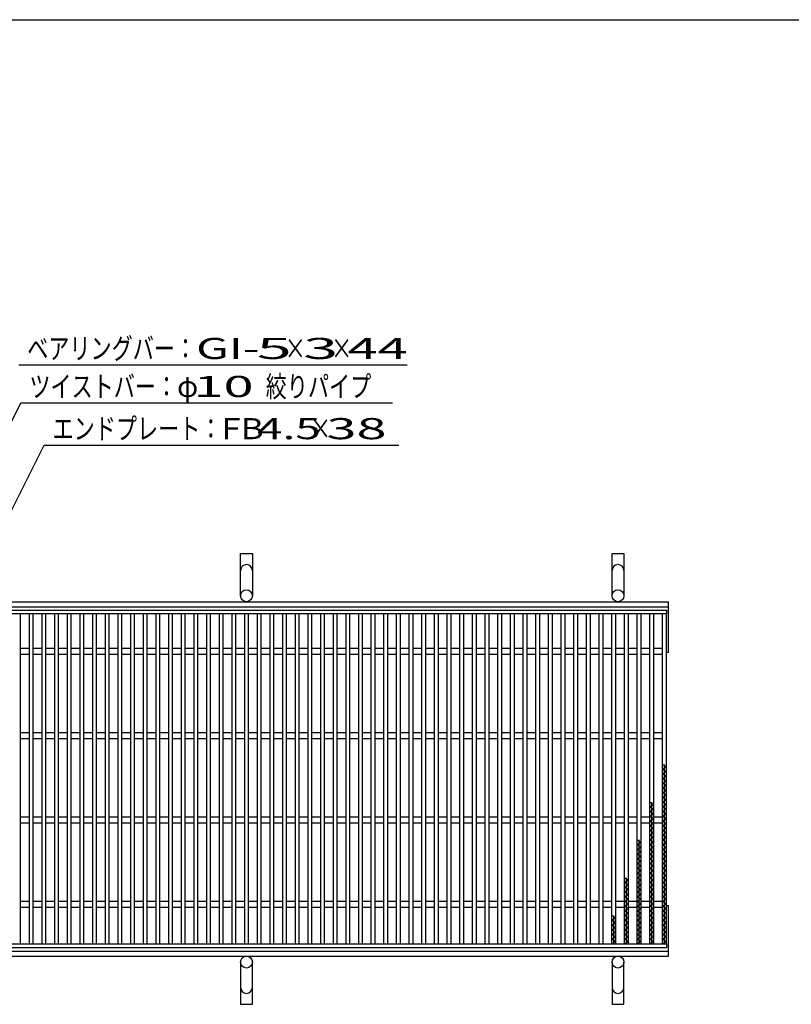
# Model space of a CAD drawing. Units: millimetres. Extents: x -182 to 173, y -128 to 105.
# Drawn here: x -119 to -28, y -11 to 105 of the extents above; entities that cross this region are included whole.
import ezdxf
from ezdxf.enums import TextEntityAlignment as Align

# ---------------------------------------------------------------- set-up
doc = ezdxf.new("R2010")
doc.units = ezdxf.units.MM
doc.header["$LTSCALE"] = 0.25
for name, color, linetype in [('16', 7, 'Continuous'), ('19', 7, 'Continuous'), ('22', 7, 'Continuous')]:
    doc.layers.add(name, color=color, linetype=linetype)
doc.styles.add('dcStyle0', font='txt.shx', dxfattribs={"width": 0.833333, "bigfont": 'bigfont'})

msp = doc.modelspace()

# ---------------------------------------------------------------- linework, layer by layer
at = {"color": 150, "linetype": 'Continuous', "lineweight": 25}
msp.add_line((-172.9, 105.35), (173.1, 105.35), dxfattribs=at)
at = {"layer": '16', "color": 3, "linetype": 'Continuous', "lineweight": 25}
for p, q in [((-141.9, 35.4), (-42.4, 35.4)), ((-42.4, 35.4), (-42.4, 34.95)), ((-42.4, 34.95), (-141.9, 34.95)), ((-118.9, 34.95), (-119.4, 34.95)), ((-118.9, -4.15), (-118.9, 34.95)), ((-117.9, 34.95), (-117.9, -4.15)), ((-117.4, 34.95), (-117.9, 34.95)), ((-117.4, -4.15), (-117.4, 34.95)), ((-116.4, 34.95), (-116.4, -4.15)), ((-115.9, 34.95), (-116.4, 34.95)), ((-115.9, -4.15), (-115.9, 34.95)), ((-114.9, 34.95), (-114.9, -4.15)), ((-114.4, 34.95), (-114.9, 34.95)), ((-114.4, -4.15), (-114.4, 34.95)), ((-113.4, 34.95), (-113.4, -4.15)), ((-112.9, 34.95), (-113.4, 34.95)), ((-112.9, -4.15), (-112.9, 34.95)), ((-111.9, 34.95), (-111.9, -4.15)), ((-111.4, 34.95), (-111.9, 34.95)), ((-111.4, -4.15), (-111.4, 34.95)), ((-110.4, 34.95), (-110.4, -4.15)), ((-109.9, 34.95), (-110.4, 34.95)), ((-109.9, -4.15), (-109.9, 34.95)), ((-108.9, 34.95), (-108.9, -4.15)), ((-108.4, 34.95), (-108.9, 34.95)), ((-108.4, -4.15), (-108.4, 34.95)), ((-107.4, 34.95), (-107.4, -4.15)), ((-106.9, 34.95), (-107.4, 34.95)), ((-106.9, -4.15), (-106.9, 34.95)), ((-105.9, 34.95), (-105.9, -4.15)), ((-105.4, 34.95), (-105.9, 34.95)), ((-105.4, -4.15), (-105.4, 34.95)), ((-104.4, 34.95), (-104.4, -4.15)), ((-103.9, 34.95), (-104.4, 34.95)), ((-103.9, -4.15), (-103.9, 34.95)), ((-102.9, 34.95), (-102.9, -4.15)), ((-102.4, 34.95), (-102.9, 34.95)), ((-102.4, -4.15), (-102.4, 34.95)), ((-101.4, 34.95), (-101.4, -4.15)), ((-100.9, 34.95), (-101.4, 34.95)), ((-100.9, -4.15), (-100.9, 34.95)), ((-99.9, 34.95), (-99.9, -4.15)), ((-99.4, 34.95), (-99.9, 34.95)), ((-99.4, -4.15), (-99.4, 34.95)), ((-98.4, 34.95), (-98.4, -4.15)), ((-97.9, 34.95), (-98.4, 34.95)), ((-97.9, -4.15), (-97.9, 34.95)), ((-96.9, 34.95), (-96.9, -4.15)), ((-96.4, 34.95), (-96.9, 34.95)), ((-96.4, -4.15), (-96.4, 34.95)), ((-95.4, 34.95), (-95.4, -4.15)), ((-94.9, 34.95), (-95.4, 34.95)), ((-94.9, -4.15), (-94.9, 34.95)), ((-93.9, 34.95), (-93.9, -4.15)), ((-93.4, 34.95), (-93.9, 34.95)), ((-93.4, -4.15), (-93.4, 34.95)), ((-92.4, 34.95), (-92.4, -4.15)), ((-91.9, 34.95), (-92.4, 34.95)), ((-91.9, -4.15), (-91.9, 34.95)), ((-90.9, 34.95), (-90.9, -4.15)), ((-90.4, 34.95), (-90.9, 34.95)), ((-90.4, -4.15), (-90.4, 34.95)), ((-89.4, 34.95), (-89.4, -4.15)), ((-88.9, 34.95), (-89.4, 34.95)), ((-88.9, -4.15), (-88.9, 34.95)), ((-87.9, 34.95), (-87.9, -4.15)), ((-87.4, 34.95), (-87.9, 34.95)), ((-87.4, -4.15), (-87.4, 34.95)), ((-86.4, 34.95), (-86.4, -4.15)), ((-85.9, 34.95), (-86.4, 34.95)), ((-85.9, -4.15), (-85.9, 34.95)), ((-84.9, 34.95), (-84.9, -4.15)), ((-84.4, 34.95), (-84.9, 34.95)), ((-84.4, -4.15), (-84.4, 34.95)), ((-83.4, 34.95), (-83.4, -4.15)), ((-82.9, 34.95), (-83.4, 34.95)), ((-82.9, -4.15), (-82.9, 34.95)), ((-81.9, 34.95), (-81.9, -4.15)), ((-81.4, 34.95), (-81.9, 34.95)), ((-81.4, -4.15), (-81.4, 34.95)), ((-80.4, 34.95), (-80.4, -4.15)), ((-79.9, 34.95), (-80.4, 34.95)), ((-79.9, -4.15), (-79.9, 34.95)), ((-78.9, 34.95), (-78.9, -4.15)), ((-78.4, 34.95), (-78.9, 34.95)), ((-78.4, -4.15), (-78.4, 34.95)), ((-77.4, 34.95), (-77.4, -4.15)), ((-76.9, 34.95), (-77.4, 34.95)), ((-76.9, -4.15), (-76.9, 34.95)), ((-75.9, 34.95), (-75.9, -4.15)), ((-75.4, 34.95), (-75.9, 34.95)), ((-75.4, -4.15), (-75.4, 34.95)), ((-74.4, 34.95), (-74.4, -4.15)), ((-73.9, 34.95), (-74.4, 34.95)), ((-73.9, -4.15), (-73.9, 34.95)), ((-72.9, 34.95), (-72.9, -4.15)), ((-72.4, 34.95), (-72.9, 34.95)), ((-72.4, -4.15), (-72.4, 34.95)), ((-71.4, 34.95), (-71.4, -4.15)), ((-70.9, 34.95), (-71.4, 34.95)), ((-70.9, -4.15), (-70.9, 34.95)), ((-69.9, 34.95), (-69.9, -4.15)), ((-69.4, 34.95), (-69.9, 34.95)), ((-69.4, -4.15), (-69.4, 34.95)), ((-68.4, 34.95), (-68.4, -4.15)), ((-67.9, 34.95), (-68.4, 34.95)), ((-67.9, -4.15), (-67.9, 34.95)), ((-66.9, 34.95), (-66.9, -4.15)), ((-66.4, 34.95), (-66.9, 34.95)), ((-66.4, -4.15), (-66.4, 34.95)), ((-65.4, 34.95), (-65.4, -4.15)), ((-64.9, 34.95), (-65.4, 34.95)), ((-64.9, -4.15), (-64.9, 34.95)), ((-63.9, 34.95), (-63.9, -4.15)), ((-63.4, 34.95), (-63.9, 34.95)), ((-63.4, -4.15), (-63.4, 34.95)), ((-62.4, 34.95), (-62.4, -4.15)), ((-61.9, 34.95), (-62.4, 34.95)), ((-61.9, -4.15), (-61.9, 34.95)), ((-60.9, 34.95), (-60.9, -4.15)), ((-60.4, 34.95), (-60.9, 34.95)), ((-60.4, -4.15), (-60.4, 34.95)), ((-59.4, 34.95), (-59.4, -4.15)), ((-58.9, 34.95), (-59.4, 34.95)), ((-58.9, -4.15), (-58.9, 34.95)), ((-57.9, 34.95), (-57.9, -4.15)), ((-57.4, 34.95), (-57.9, 34.95)), ((-57.4, -4.15), (-57.4, 34.95)), ((-56.4, 34.95), (-56.4, -4.15)), ((-55.9, 34.95), (-56.4, 34.95)), ((-55.9, -4.15), (-55.9, 34.95)), ((-54.9, 34.95), (-54.9, -4.15)), ((-54.4, 34.95), (-54.9, 34.95)), ((-54.4, -4.15), (-54.4, 34.95)), ((-53.4, 34.95), (-53.4, -4.15)), ((-52.9, 34.95), (-53.4, 34.95)), ((-52.9, -4.15), (-52.9, 34.95)), ((-51.9, 34.95), (-51.9, -4.15)), ((-51.4, 34.95), (-51.9, 34.95)), ((-51.4, -4.15), (-51.4, 34.95)), ((-50.4, 34.95), (-50.4, -4.15)), ((-49.9, 34.95), (-50.4, 34.95)), ((-49.9, -4.15), (-49.9, 34.95)), ((-48.9, 34.95), (-48.9, -4.15)), ((-48.4, 34.95), (-48.9, 34.95)), ((-48.4, -4.15), (-48.4, 34.95)), ((-47.4, 34.95), (-47.4, -4.15)), ((-46.9, 34.95), (-47.4, 34.95)), ((-46.9, -4.15), (-46.9, 34.95)), ((-45.9, 34.95), (-45.9, -4.15)), ((-45.4, 34.95), (-45.9, 34.95)), ((-45.4, -4.15), (-45.4, 34.95)), ((-44.4, 34.95), (-44.4, -4.15)), ((-43.9, 34.95), (-44.4, 34.95)), ((-43.9, -4.15), (-43.9, 34.95)), ((-42.9, 34.95), (-42.9, -4.15)), ((-42.4, 34.95), (-42.9, 34.95)), ((-42.4, -4.15), (-42.4, 34.95)), ((-118.9, 30.9), (-117.9, 30.9)), ((-117.4, 30.9), (-116.4, 30.9)), ((-115.9, 30.9), (-114.9, 30.9)), ((-114.4, 30.9), (-113.4, 30.9)), ((-112.9, 30.9), (-111.9, 30.9)), ((-111.4, 30.9), (-110.4, 30.9)), ((-109.9, 30.9), (-108.9, 30.9)), ((-108.4, 30.9), (-107.4, 30.9)), ((-106.9, 30.9), (-105.9, 30.9)), ((-105.4, 30.9), (-104.4, 30.9)), ((-103.9, 30.9), (-102.9, 30.9)), ((-102.4, 30.9), (-101.4, 30.9)), ((-100.9, 30.9), (-99.9, 30.9)), ((-99.4, 30.9), (-98.4, 30.9)), ((-97.9, 30.9), (-96.9, 30.9)), ((-96.4, 30.9), (-95.4, 30.9)), ((-94.9, 30.9), (-93.9, 30.9)), ((-93.4, 30.9), (-92.4, 30.9)), ((-91.9, 30.9), (-90.9, 30.9)), ((-90.4, 30.9), (-89.4, 30.9)), ((-88.9, 30.9), (-87.9, 30.9)), ((-87.4, 30.9), (-86.4, 30.9)), ((-85.9, 30.9), (-84.9, 30.9)), ((-84.4, 30.9), (-83.4, 30.9)), ((-82.9, 30.9), (-81.9, 30.9)), ((-81.4, 30.9), (-80.4, 30.9)), ((-79.9, 30.9), (-78.9, 30.9)), ((-78.4, 30.9), (-77.4, 30.9)), ((-76.9, 30.9), (-75.9, 30.9)), ((-75.4, 30.9), (-74.4, 30.9)), ((-73.9, 30.9), (-72.9, 30.9)), ((-72.4, 30.9), (-71.4, 30.9)), ((-70.9, 30.9), (-69.9, 30.9)), ((-69.4, 30.9), (-68.4, 30.9)), ((-67.9, 30.9), (-66.9, 30.9)), ((-66.4, 30.9), (-65.4, 30.9)), ((-64.9, 30.9), (-63.9, 30.9)), ((-63.4, 30.9), (-62.4, 30.9)), ((-61.9, 30.9), (-60.9, 30.9)), ((-60.4, 30.9), (-59.4, 30.9)), ((-58.9, 30.9), (-57.9, 30.9)), ((-57.4, 30.9), (-56.4, 30.9)), ((-55.9, 30.9), (-54.9, 30.9)), ((-54.4, 30.9), (-53.4, 30.9)), ((-52.9, 30.9), (-51.9, 30.9)), ((-51.4, 30.9), (-50.4, 30.9)), ((-49.9, 30.9), (-48.9, 30.9)), ((-48.4, 30.9), (-47.4, 30.9)), ((-46.9, 30.9), (-45.9, 30.9)), ((-45.4, 30.9), (-44.4, 30.9)), ((-43.9, 30.9), (-42.9, 30.9)), ((-118.9, 30.2), (-117.9, 30.2)), ((-117.4, 30.2), (-116.4, 30.2)), ((-115.9, 30.2), (-114.9, 30.2)), ((-114.4, 30.2), (-113.4, 30.2)), ((-112.9, 30.2), (-111.9, 30.2)), ((-111.4, 30.2), (-110.4, 30.2)), ((-109.9, 30.2), (-108.9, 30.2)), ((-108.4, 30.2), (-107.4, 30.2)), ((-106.9, 30.2), (-105.9, 30.2)), ((-105.4, 30.2), (-104.4, 30.2)), ((-103.9, 30.2), (-102.9, 30.2)), ((-102.4, 30.2), (-101.4, 30.2)), ((-100.9, 30.2), (-99.9, 30.2)), ((-99.4, 30.2), (-98.4, 30.2)), ((-97.9, 30.2), (-96.9, 30.2)), ((-96.4, 30.2), (-95.4, 30.2)), ((-94.9, 30.2), (-93.9, 30.2)), ((-93.4, 30.2), (-92.4, 30.2)), ((-91.9, 30.2), (-90.9, 30.2)), ((-90.4, 30.2), (-89.4, 30.2)), ((-88.9, 30.2), (-87.9, 30.2)), ((-87.4, 30.2), (-86.4, 30.2)), ((-85.9, 30.2), (-84.9, 30.2)), ((-84.4, 30.2), (-83.4, 30.2)), ((-82.9, 30.2), (-81.9, 30.2)), ((-81.4, 30.2), (-80.4, 30.2)), ((-79.9, 30.2), (-78.9, 30.2)), ((-78.4, 30.2), (-77.4, 30.2)), ((-76.9, 30.2), (-75.9, 30.2)), ((-75.4, 30.2), (-74.4, 30.2)), ((-73.9, 30.2), (-72.9, 30.2)), ((-72.4, 30.2), (-71.4, 30.2)), ((-70.9, 30.2), (-69.9, 30.2)), ((-69.4, 30.2), (-68.4, 30.2)), ((-67.9, 30.2), (-66.9, 30.2)), ((-66.4, 30.2), (-65.4, 30.2)), ((-64.9, 30.2), (-63.9, 30.2)), ((-63.4, 30.2), (-62.4, 30.2)), ((-61.9, 30.2), (-60.9, 30.2)), ((-60.4, 30.2), (-59.4, 30.2)), ((-58.9, 30.2), (-57.9, 30.2)), ((-57.4, 30.2), (-56.4, 30.2)), ((-55.9, 30.2), (-54.9, 30.2)), ((-54.4, 30.2), (-53.4, 30.2)), ((-52.9, 30.2), (-51.9, 30.2)), ((-51.4, 30.2), (-50.4, 30.2)), ((-49.9, 30.2), (-48.9, 30.2)), ((-48.4, 30.2), (-47.4, 30.2)), ((-46.9, 30.2), (-45.9, 30.2)), ((-45.4, 30.2), (-44.4, 30.2)), ((-43.9, 30.2), (-42.9, 30.2)), ((-118.9, 20.9), (-117.9, 20.9)), ((-118.9, 20.2), (-117.9, 20.2)), ((-117.4, 20.9), (-116.4, 20.9)), ((-117.4, 20.2), (-116.4, 20.2)), ((-115.9, 20.9), (-114.9, 20.9)), ((-115.9, 20.2), (-114.9, 20.2)), ((-114.4, 20.9), (-113.4, 20.9)), ((-114.4, 20.2), (-113.4, 20.2)), ((-112.9, 20.9), (-111.9, 20.9)), ((-112.9, 20.2), (-111.9, 20.2)), ((-111.4, 20.9), (-110.4, 20.9)), ((-111.4, 20.2), (-110.4, 20.2)), ((-109.9, 20.9), (-108.9, 20.9)), ((-109.9, 20.2), (-108.9, 20.2)), ((-108.4, 20.9), (-107.4, 20.9)), ((-108.4, 20.2), (-107.4, 20.2)), ((-106.9, 20.9), (-105.9, 20.9)), ((-106.9, 20.2), (-105.9, 20.2)), ((-105.4, 20.9), (-104.4, 20.9)), ((-105.4, 20.2), (-104.4, 20.2)), ((-103.9, 20.9), (-102.9, 20.9)), ((-103.9, 20.2), (-102.9, 20.2)), ((-102.4, 20.9), (-101.4, 20.9)), ((-102.4, 20.2), (-101.4, 20.2)), ((-100.9, 20.9), (-99.9, 20.9)), ((-100.9, 20.2), (-99.9, 20.2)), ((-99.4, 20.9), (-98.4, 20.9)), ((-99.4, 20.2), (-98.4, 20.2)), ((-97.9, 20.9), (-96.9, 20.9)), ((-97.9, 20.2), (-96.9, 20.2)), ((-96.4, 20.9), (-95.4, 20.9)), ((-96.4, 20.2), (-95.4, 20.2)), ((-94.9, 20.9), (-93.9, 20.9)), ((-94.9, 20.2), (-93.9, 20.2)), ((-93.4, 20.9), (-92.4, 20.9)), ((-93.4, 20.2), (-92.4, 20.2)), ((-91.9, 20.9), (-90.9, 20.9)), ((-91.9, 20.2), (-90.9, 20.2)), ((-90.4, 20.9), (-89.4, 20.9)), ((-90.4, 20.2), (-89.4, 20.2)), ((-88.9, 20.9), (-87.9, 20.9)), ((-88.9, 20.2), (-87.9, 20.2)), ((-87.4, 20.9), (-86.4, 20.9)), ((-87.4, 20.2), (-86.4, 20.2)), ((-85.9, 20.9), (-84.9, 20.9)), ((-85.9, 20.2), (-84.9, 20.2)), ((-84.4, 20.9), (-83.4, 20.9)), ((-84.4, 20.2), (-83.4, 20.2)), ((-82.9, 20.9), (-81.9, 20.9)), ((-82.9, 20.2), (-81.9, 20.2)), ((-81.4, 20.9), (-80.4, 20.9)), ((-81.4, 20.2), (-80.4, 20.2)), ((-79.9, 20.9), (-78.9, 20.9)), ((-79.9, 20.2), (-78.9, 20.2)), ((-78.4, 20.9), (-77.4, 20.9)), ((-78.4, 20.2), (-77.4, 20.2)), ((-76.9, 20.9), (-75.9, 20.9)), ((-76.9, 20.2), (-75.9, 20.2)), ((-75.4, 20.9), (-74.4, 20.9)), ((-75.4, 20.2), (-74.4, 20.2)), ((-73.9, 20.9), (-72.9, 20.9)), ((-73.9, 20.2), (-72.9, 20.2)), ((-72.4, 20.9), (-71.4, 20.9)), ((-72.4, 20.2), (-71.4, 20.2)), ((-70.9, 20.9), (-69.9, 20.9)), ((-70.9, 20.2), (-69.9, 20.2)), ((-69.4, 20.9), (-68.4, 20.9)), ((-69.4, 20.2), (-68.4, 20.2)), ((-67.9, 20.9), (-66.9, 20.9)), ((-67.9, 20.2), (-66.9, 20.2)), ((-66.4, 20.9), (-65.4, 20.9)), ((-66.4, 20.2), (-65.4, 20.2)), ((-64.9, 20.9), (-63.9, 20.9)), ((-64.9, 20.2), (-63.9, 20.2)), ((-63.4, 20.9), (-62.4, 20.9)), ((-63.4, 20.2), (-62.4, 20.2)), ((-61.9, 20.9), (-60.9, 20.9)), ((-61.9, 20.2), (-60.9, 20.2)), ((-60.4, 20.9), (-59.4, 20.9)), ((-60.4, 20.2), (-59.4, 20.2)), ((-58.9, 20.9), (-57.9, 20.9)), ((-58.9, 20.2), (-57.9, 20.2)), ((-57.4, 20.9), (-56.4, 20.9)), ((-57.4, 20.2), (-56.4, 20.2)), ((-55.9, 20.9), (-54.9, 20.9)), ((-55.9, 20.2), (-54.9, 20.2)), ((-54.4, 20.9), (-53.4, 20.9)), ((-54.4, 20.2), (-53.4, 20.2)), ((-52.9, 20.9), (-51.9, 20.9)), ((-52.9, 20.2), (-51.9, 20.2)), ((-51.4, 20.9), (-50.4, 20.9)), ((-51.4, 20.2), (-50.4, 20.2)), ((-49.9, 20.9), (-48.9, 20.9)), ((-49.9, 20.2), (-48.9, 20.2)), ((-48.4, 20.9), (-47.4, 20.9)), ((-48.4, 20.2), (-47.4, 20.2)), ((-46.9, 20.9), (-45.9, 20.9)), ((-46.9, 20.2), (-45.9, 20.2)), ((-45.4, 20.9), (-44.4, 20.9)), ((-45.4, 20.2), (-44.4, 20.2)), ((-43.9, 20.9), (-42.9, 20.9)), ((-43.9, 20.2), (-42.9, 20.2)), ((-42.4, 16.85), (-42.9, 17.13)), ((-42.9, 16.57), (-42.4, 16.85)), ((-42.4, 16.29), (-42.9, 16.57)), ((-42.65, -4.15), (-42.65, 17.13)), ((-42.9, 16.01), (-42.4, 16.29)), ((-42.4, 15.73), (-42.9, 16.01)), ((-42.9, 15.45), (-42.4, 15.73)), ((-42.4, 15.17), (-42.9, 15.45)), ((-42.9, 14.89), (-42.4, 15.17)), ((-42.4, 14.61), (-42.9, 14.89)), ((-42.9, 14.33), (-42.4, 14.61)), ((-42.4, 14.05), (-42.9, 14.33)), ((-42.9, 13.77), (-42.4, 14.05)), ((-42.4, 13.49), (-42.9, 13.77)), ((-42.9, 13.21), (-42.4, 13.49)), ((-42.4, 12.93), (-42.9, 13.21)), ((-42.9, 12.65), (-42.4, 12.93)), ((-43.9, 12.37), (-44.4, 12.65)), ((-44.4, 12.09), (-43.9, 12.37)), ((-43.9, 11.81), (-44.4, 12.09)), ((-44.4, 11.53), (-43.9, 11.81)), ((-44.15, -4.15), (-44.15, 12.65)), ((-42.4, 12.37), (-42.9, 12.65)), ((-42.9, 12.09), (-42.4, 12.37)), ((-42.4, 11.81), (-42.9, 12.09)), ((-42.9, 11.53), (-42.4, 11.81)), ((-118.9, 10.9), (-117.9, 10.9)), ((-117.4, 10.9), (-116.4, 10.9)), ((-115.9, 10.9), (-114.9, 10.9)), ((-114.4, 10.9), (-113.4, 10.9)), ((-112.9, 10.9), (-111.9, 10.9)), ((-111.4, 10.9), (-110.4, 10.9)), ((-109.9, 10.9), (-108.9, 10.9)), ((-108.4, 10.9), (-107.4, 10.9)), ((-106.9, 10.9), (-105.9, 10.9)), ((-105.4, 10.9), (-104.4, 10.9)), ((-103.9, 10.9), (-102.9, 10.9)), ((-102.4, 10.9), (-101.4, 10.9)), ((-100.9, 10.9), (-99.9, 10.9)), ((-99.4, 10.9), (-98.4, 10.9)), ((-97.9, 10.9), (-96.9, 10.9)), ((-96.4, 10.9), (-95.4, 10.9)), ((-94.9, 10.9), (-93.9, 10.9)), ((-93.4, 10.9), (-92.4, 10.9)), ((-91.9, 10.9), (-90.9, 10.9)), ((-90.4, 10.9), (-89.4, 10.9)), ((-88.9, 10.9), (-87.9, 10.9)), ((-87.4, 10.9), (-86.4, 10.9)), ((-85.9, 10.9), (-84.9, 10.9)), ((-84.4, 10.9), (-83.4, 10.9)), ((-82.9, 10.9), (-81.9, 10.9)), ((-81.4, 10.9), (-80.4, 10.9)), ((-79.9, 10.9), (-78.9, 10.9)), ((-78.4, 10.9), (-77.4, 10.9)), ((-76.9, 10.9), (-75.9, 10.9)), ((-75.4, 10.9), (-74.4, 10.9)), ((-73.9, 10.9), (-72.9, 10.9)), ((-72.4, 10.9), (-71.4, 10.9)), ((-70.9, 10.9), (-69.9, 10.9)), ((-69.4, 10.9), (-68.4, 10.9)), ((-67.9, 10.9), (-66.9, 10.9)), ((-66.4, 10.9), (-65.4, 10.9)), ((-64.9, 10.9), (-63.9, 10.9)), ((-63.4, 10.9), (-62.4, 10.9)), ((-61.9, 10.9), (-60.9, 10.9)), ((-60.4, 10.9), (-59.4, 10.9)), ((-58.9, 10.9), (-57.9, 10.9)), ((-57.4, 10.9), (-56.4, 10.9)), ((-55.9, 10.9), (-54.9, 10.9)), ((-54.4, 10.9), (-53.4, 10.9)), ((-52.9, 10.9), (-51.9, 10.9)), ((-51.4, 10.9), (-50.4, 10.9)), ((-49.9, 10.9), (-48.9, 10.9)), ((-48.4, 10.9), (-47.4, 10.9)), ((-46.9, 10.9), (-45.9, 10.9)), ((-45.4, 10.9), (-44.4, 10.9)), ((-43.9, 11.25), (-44.4, 11.53)), ((-44.4, 10.97), (-43.9, 11.25)), ((-43.9, 10.69), (-44.4, 10.97)), ((-44.4, 10.41), (-43.9, 10.69)), ((-43.9, 10.9), (-42.9, 10.9)), ((-42.4, 11.25), (-42.9, 11.53)), ((-42.9, 10.97), (-42.4, 11.25)), ((-42.4, 10.69), (-42.9, 10.97)), ((-42.9, 10.41), (-42.4, 10.69)), ((-118.9, 10.2), (-117.9, 10.2)), ((-117.4, 10.2), (-116.4, 10.2)), ((-115.9, 10.2), (-114.9, 10.2)), ((-114.4, 10.2), (-113.4, 10.2)), ((-112.9, 10.2), (-111.9, 10.2)), ((-111.4, 10.2), (-110.4, 10.2)), ((-109.9, 10.2), (-108.9, 10.2)), ((-108.4, 10.2), (-107.4, 10.2)), ((-106.9, 10.2), (-105.9, 10.2)), ((-105.4, 10.2), (-104.4, 10.2)), ((-103.9, 10.2), (-102.9, 10.2)), ((-102.4, 10.2), (-101.4, 10.2)), ((-100.9, 10.2), (-99.9, 10.2)), ((-99.4, 10.2), (-98.4, 10.2)), ((-97.9, 10.2), (-96.9, 10.2)), ((-96.4, 10.2), (-95.4, 10.2)), ((-94.9, 10.2), (-93.9, 10.2)), ((-93.4, 10.2), (-92.4, 10.2)), ((-91.9, 10.2), (-90.9, 10.2)), ((-90.4, 10.2), (-89.4, 10.2)), ((-88.9, 10.2), (-87.9, 10.2)), ((-87.4, 10.2), (-86.4, 10.2)), ((-85.9, 10.2), (-84.9, 10.2)), ((-84.4, 10.2), (-83.4, 10.2)), ((-82.9, 10.2), (-81.9, 10.2)), ((-81.4, 10.2), (-80.4, 10.2)), ((-79.9, 10.2), (-78.9, 10.2)), ((-78.4, 10.2), (-77.4, 10.2)), ((-76.9, 10.2), (-75.9, 10.2)), ((-75.4, 10.2), (-74.4, 10.2)), ((-73.9, 10.2), (-72.9, 10.2)), ((-72.4, 10.2), (-71.4, 10.2)), ((-70.9, 10.2), (-69.9, 10.2)), ((-69.4, 10.2), (-68.4, 10.2)), ((-67.9, 10.2), (-66.9, 10.2)), ((-66.4, 10.2), (-65.4, 10.2)), ((-64.9, 10.2), (-63.9, 10.2)), ((-63.4, 10.2), (-62.4, 10.2)), ((-61.9, 10.2), (-60.9, 10.2)), ((-60.4, 10.2), (-59.4, 10.2)), ((-58.9, 10.2), (-57.9, 10.2)), ((-57.4, 10.2), (-56.4, 10.2)), ((-55.9, 10.2), (-54.9, 10.2)), ((-54.4, 10.2), (-53.4, 10.2)), ((-52.9, 10.2), (-51.9, 10.2)), ((-51.4, 10.2), (-50.4, 10.2)), ((-49.9, 10.2), (-48.9, 10.2)), ((-48.4, 10.2), (-47.4, 10.2)), ((-46.9, 10.2), (-45.9, 10.2)), ((-45.4, 10.2), (-44.4, 10.2)), ((-43.9, 10.13), (-44.4, 10.41)), ((-44.4, 9.85), (-43.9, 10.13)), ((-43.9, 9.57), (-44.4, 9.85)), ((-44.4, 9.29), (-43.9, 9.57)), ((-43.9, 10.2), (-42.9, 10.2)), ((-42.4, 10.13), (-42.9, 10.41)), ((-42.9, 9.85), (-42.4, 10.13)), ((-42.4, 9.57), (-42.9, 9.85)), ((-42.9, 9.29), (-42.4, 9.57)), ((-45.4, 7.89), (-45.9, 8.17)), ((-45.65, -4.15), (-45.65, 8.17)), ((-43.9, 9.01), (-44.4, 9.29)), ((-44.4, 8.73), (-43.9, 9.01)), ((-43.9, 8.45), (-44.4, 8.73)), ((-44.4, 8.17), (-43.9, 8.45)), ((-43.9, 7.89), (-44.4, 8.17)), ((-42.4, 9.01), (-42.9, 9.29)), ((-42.9, 8.73), (-42.4, 9.01)), ((-42.4, 8.45), (-42.9, 8.73)), ((-42.9, 8.17), (-42.4, 8.45)), ((-42.4, 7.89), (-42.9, 8.17)), ((-45.9, 7.61), (-45.4, 7.89)), ((-45.4, 7.33), (-45.9, 7.61)), ((-45.9, 7.05), (-45.4, 7.33)), ((-45.4, 6.77), (-45.9, 7.05)), ((-44.4, 7.61), (-43.9, 7.89)), ((-43.9, 7.33), (-44.4, 7.61)), ((-44.4, 7.05), (-43.9, 7.33)), ((-43.9, 6.77), (-44.4, 7.05)), ((-42.9, 7.61), (-42.4, 7.89)), ((-42.4, 7.33), (-42.9, 7.61)), ((-42.9, 7.05), (-42.4, 7.33)), ((-42.4, 6.77), (-42.9, 7.05)), ((-45.9, 6.49), (-45.4, 6.77)), ((-45.4, 6.21), (-45.9, 6.49)), ((-45.9, 5.93), (-45.4, 6.21)), ((-45.4, 5.65), (-45.9, 5.93)), ((-44.4, 6.49), (-43.9, 6.77)), ((-43.9, 6.21), (-44.4, 6.49)), ((-44.4, 5.93), (-43.9, 6.21)), ((-43.9, 5.65), (-44.4, 5.93)), ((-42.9, 6.49), (-42.4, 6.77)), ((-42.4, 6.21), (-42.9, 6.49)), ((-42.9, 5.93), (-42.4, 6.21)), ((-42.4, 5.65), (-42.9, 5.93)), ((-45.9, 5.37), (-45.4, 5.65)), ((-45.4, 5.09), (-45.9, 5.37)), ((-45.9, 4.81), (-45.4, 5.09)), ((-45.4, 4.53), (-45.9, 4.81)), ((-44.4, 5.37), (-43.9, 5.65)), ((-43.9, 5.09), (-44.4, 5.37)), ((-44.4, 4.81), (-43.9, 5.09)), ((-43.9, 4.53), (-44.4, 4.81)), ((-42.9, 5.37), (-42.4, 5.65)), ((-42.4, 5.09), (-42.9, 5.37)), ((-42.9, 4.81), (-42.4, 5.09)), ((-42.4, 4.53), (-42.9, 4.81)), ((-46.9, 3.41), (-47.4, 3.69)), ((-47.15, -4.15), (-47.15, 3.69)), ((-45.9, 4.25), (-45.4, 4.53)), ((-45.4, 3.97), (-45.9, 4.25)), ((-45.9, 3.69), (-45.4, 3.97)), ((-45.4, 3.41), (-45.9, 3.69)), ((-44.4, 4.25), (-43.9, 4.53)), ((-43.9, 3.97), (-44.4, 4.25)), ((-44.4, 3.69), (-43.9, 3.97)), ((-43.9, 3.41), (-44.4, 3.69)), ((-42.9, 4.25), (-42.4, 4.53)), ((-42.4, 3.97), (-42.9, 4.25)), ((-42.9, 3.69), (-42.4, 3.97)), ((-42.4, 3.41), (-42.9, 3.69)), ((-47.4, 3.13), (-46.9, 3.41)), ((-46.9, 2.85), (-47.4, 3.13)), ((-47.4, 2.57), (-46.9, 2.85)), ((-46.9, 2.29), (-47.4, 2.57)), ((-45.9, 3.13), (-45.4, 3.41)), ((-45.4, 2.85), (-45.9, 3.13)), ((-45.9, 2.57), (-45.4, 2.85)), ((-45.4, 2.29), (-45.9, 2.57)), ((-44.4, 3.13), (-43.9, 3.41)), ((-43.9, 2.85), (-44.4, 3.13)), ((-44.4, 2.57), (-43.9, 2.85)), ((-43.9, 2.29), (-44.4, 2.57)), ((-42.9, 3.13), (-42.4, 3.41)), ((-42.4, 2.85), (-42.9, 3.13)), ((-42.9, 2.57), (-42.4, 2.85)), ((-42.4, 2.29), (-42.9, 2.57)), ((-47.4, 2.01), (-46.9, 2.29)), ((-46.9, 1.73), (-47.4, 2.01)), ((-47.4, 1.45), (-46.9, 1.73)), ((-46.9, 1.17), (-47.4, 1.45)), ((-47.4, 0.89), (-46.9, 1.17)), ((-45.9, 2.01), (-45.4, 2.29)), ((-45.4, 1.73), (-45.9, 2.01)), ((-45.9, 1.45), (-45.4, 1.73)), ((-45.4, 1.17), (-45.9, 1.45)), ((-45.9, 0.89), (-45.4, 1.17)), ((-44.4, 2.01), (-43.9, 2.29)), ((-43.9, 1.73), (-44.4, 2.01)), ((-44.4, 1.45), (-43.9, 1.73)), ((-43.9, 1.17), (-44.4, 1.45)), ((-44.4, 0.89), (-43.9, 1.17)), ((-42.9, 2.01), (-42.4, 2.29)), ((-42.4, 1.73), (-42.9, 2.01)), ((-42.9, 1.45), (-42.4, 1.73)), ((-42.4, 1.17), (-42.9, 1.45)), ((-42.9, 0.89), (-42.4, 1.17)), ((-118.9, 0.9), (-117.9, 0.9)), ((-118.9, 0.2), (-117.9, 0.2)), ((-117.4, 0.9), (-116.4, 0.9)), ((-117.4, 0.2), (-116.4, 0.2)), ((-115.9, 0.9), (-114.9, 0.9)), ((-115.9, 0.2), (-114.9, 0.2)), ((-114.4, 0.9), (-113.4, 0.9)), ((-114.4, 0.2), (-113.4, 0.2)), ((-112.9, 0.9), (-111.9, 0.9)), ((-112.9, 0.2), (-111.9, 0.2)), ((-111.4, 0.9), (-110.4, 0.9)), ((-111.4, 0.2), (-110.4, 0.2)), ((-109.9, 0.9), (-108.9, 0.9)), ((-109.9, 0.2), (-108.9, 0.2)), ((-108.4, 0.9), (-107.4, 0.9)), ((-108.4, 0.2), (-107.4, 0.2)), ((-106.9, 0.9), (-105.9, 0.9)), ((-106.9, 0.2), (-105.9, 0.2)), ((-105.4, 0.9), (-104.4, 0.9)), ((-105.4, 0.2), (-104.4, 0.2)), ((-103.9, 0.9), (-102.9, 0.9)), ((-103.9, 0.2), (-102.9, 0.2)), ((-102.4, 0.9), (-101.4, 0.9)), ((-102.4, 0.2), (-101.4, 0.2)), ((-100.9, 0.9), (-99.9, 0.9)), ((-100.9, 0.2), (-99.9, 0.2)), ((-99.4, 0.9), (-98.4, 0.9)), ((-99.4, 0.2), (-98.4, 0.2)), ((-97.9, 0.9), (-96.9, 0.9)), ((-97.9, 0.2), (-96.9, 0.2)), ((-96.4, 0.9), (-95.4, 0.9)), ((-96.4, 0.2), (-95.4, 0.2)), ((-94.9, 0.9), (-93.9, 0.9)), ((-94.9, 0.2), (-93.9, 0.2)), ((-93.4, 0.9), (-92.4, 0.9)), ((-93.4, 0.2), (-92.4, 0.2)), ((-91.9, 0.9), (-90.9, 0.9)), ((-91.9, 0.2), (-90.9, 0.2)), ((-90.4, 0.9), (-89.4, 0.9)), ((-90.4, 0.2), (-89.4, 0.2)), ((-88.9, 0.9), (-87.9, 0.9)), ((-88.9, 0.2), (-87.9, 0.2)), ((-87.4, 0.9), (-86.4, 0.9)), ((-87.4, 0.2), (-86.4, 0.2)), ((-85.9, 0.9), (-84.9, 0.9)), ((-85.9, 0.2), (-84.9, 0.2)), ((-84.4, 0.9), (-83.4, 0.9)), ((-84.4, 0.2), (-83.4, 0.2)), ((-82.9, 0.9), (-81.9, 0.9)), ((-82.9, 0.2), (-81.9, 0.2)), ((-81.4, 0.9), (-80.4, 0.9)), ((-81.4, 0.2), (-80.4, 0.2)), ((-79.9, 0.9), (-78.9, 0.9)), ((-79.9, 0.2), (-78.9, 0.2)), ((-78.4, 0.9), (-77.4, 0.9)), ((-78.4, 0.2), (-77.4, 0.2)), ((-76.9, 0.9), (-75.9, 0.9)), ((-76.9, 0.2), (-75.9, 0.2)), ((-75.4, 0.9), (-74.4, 0.9)), ((-75.4, 0.2), (-74.4, 0.2)), ((-73.9, 0.9), (-72.9, 0.9)), ((-73.9, 0.2), (-72.9, 0.2)), ((-72.4, 0.9), (-71.4, 0.9)), ((-72.4, 0.2), (-71.4, 0.2)), ((-70.9, 0.9), (-69.9, 0.9)), ((-70.9, 0.2), (-69.9, 0.2)), ((-69.4, 0.9), (-68.4, 0.9)), ((-69.4, 0.2), (-68.4, 0.2)), ((-67.9, 0.9), (-66.9, 0.9)), ((-67.9, 0.2), (-66.9, 0.2)), ((-66.4, 0.9), (-65.4, 0.9)), ((-66.4, 0.2), (-65.4, 0.2)), ((-64.9, 0.9), (-63.9, 0.9)), ((-64.9, 0.2), (-63.9, 0.2)), ((-63.4, 0.9), (-62.4, 0.9)), ((-63.4, 0.2), (-62.4, 0.2)), ((-61.9, 0.9), (-60.9, 0.9)), ((-61.9, 0.2), (-60.9, 0.2)), ((-60.4, 0.9), (-59.4, 0.9)), ((-60.4, 0.2), (-59.4, 0.2)), ((-58.9, 0.9), (-57.9, 0.9)), ((-58.9, 0.2), (-57.9, 0.2)), ((-57.4, 0.9), (-56.4, 0.9)), ((-57.4, 0.2), (-56.4, 0.2)), ((-55.9, 0.9), (-54.9, 0.9)), ((-55.9, 0.2), (-54.9, 0.2)), ((-54.4, 0.9), (-53.4, 0.9)), ((-54.4, 0.2), (-53.4, 0.2)), ((-52.9, 0.9), (-51.9, 0.9)), ((-52.9, 0.2), (-51.9, 0.2)), ((-51.4, 0.9), (-50.4, 0.9)), ((-51.4, 0.2), (-50.4, 0.2)), ((-49.9, 0.9), (-48.9, 0.9)), ((-49.9, 0.2), (-48.9, 0.2)), ((-48.4, 0.9), (-47.4, 0.9)), ((-48.4, 0.2), (-47.4, 0.2)), ((-46.9, 0.61), (-47.4, 0.89)), ((-47.4, 0.33), (-46.9, 0.61)), ((-46.9, 0.05), (-47.4, 0.33)), ((-47.4, -0.23), (-46.9, 0.05)), ((-46.9, 0.9), (-45.9, 0.9)), ((-46.9, 0.2), (-45.9, 0.2)), ((-45.4, 0.61), (-45.9, 0.89)), ((-45.9, 0.33), (-45.4, 0.61)), ((-45.4, 0.05), (-45.9, 0.33)), ((-45.9, -0.23), (-45.4, 0.05)), ((-45.4, 0.9), (-44.4, 0.9)), ((-45.4, 0.2), (-44.4, 0.2)), ((-43.9, 0.61), (-44.4, 0.89)), ((-44.4, 0.33), (-43.9, 0.61)), ((-43.9, 0.05), (-44.4, 0.33)), ((-44.4, -0.23), (-43.9, 0.05)), ((-43.9, 0.9), (-42.9, 0.9)), ((-43.9, 0.2), (-42.9, 0.2)), ((-42.4, 0.61), (-42.9, 0.89)), ((-42.9, 0.33), (-42.4, 0.61)), ((-42.4, 0.05), (-42.9, 0.33)), ((-42.9, -0.23), (-42.4, 0.05)), ((-48.4, -1.07), (-48.9, -0.79)), ((-48.9, -1.35), (-48.4, -1.07)), ((-48.65, -4.15), (-48.65, -0.79)), ((-46.9, -0.51), (-47.4, -0.23)), ((-47.4, -0.79), (-46.9, -0.51)), ((-46.9, -1.07), (-47.4, -0.79)), ((-47.4, -1.35), (-46.9, -1.07)), ((-45.4, -0.51), (-45.9, -0.23)), ((-45.9, -0.79), (-45.4, -0.51)), ((-45.4, -1.07), (-45.9, -0.79)), ((-45.9, -1.35), (-45.4, -1.07)), ((-43.9, -0.51), (-44.4, -0.23)), ((-44.4, -0.79), (-43.9, -0.51)), ((-43.9, -1.07), (-44.4, -0.79)), ((-44.4, -1.35), (-43.9, -1.07)), ((-42.4, -0.51), (-42.9, -0.23)), ((-42.9, -0.79), (-42.4, -0.51)), ((-42.4, -1.07), (-42.9, -0.79)), ((-42.9, -1.35), (-42.4, -1.07)), ((-48.4, -1.63), (-48.9, -1.35)), ((-48.9, -1.91), (-48.4, -1.63)), ((-48.4, -2.19), (-48.9, -1.91)), ((-48.9, -2.47), (-48.4, -2.19)), ((-46.9, -1.63), (-47.4, -1.35)), ((-47.4, -1.91), (-46.9, -1.63)), ((-46.9, -2.19), (-47.4, -1.91)), ((-47.4, -2.47), (-46.9, -2.19)), ((-45.4, -1.63), (-45.9, -1.35)), ((-45.9, -1.91), (-45.4, -1.63)), ((-45.4, -2.19), (-45.9, -1.91)), ((-45.9, -2.47), (-45.4, -2.19)), ((-43.9, -1.63), (-44.4, -1.35)), ((-44.4, -1.91), (-43.9, -1.63)), ((-43.9, -2.19), (-44.4, -1.91)), ((-44.4, -2.47), (-43.9, -2.19)), ((-42.4, -1.63), (-42.9, -1.35)), ((-42.9, -1.91), (-42.4, -1.63)), ((-42.4, -2.19), (-42.9, -1.91)), ((-42.9, -2.47), (-42.4, -2.19)), ((-48.4, -2.75), (-48.9, -2.47)), ((-48.9, -3.03), (-48.4, -2.75)), ((-48.4, -3.31), (-48.9, -3.03)), ((-48.9, -3.59), (-48.4, -3.31)), ((-46.9, -2.75), (-47.4, -2.47)), ((-47.4, -3.03), (-46.9, -2.75)), ((-46.9, -3.31), (-47.4, -3.03)), ((-47.4, -3.59), (-46.9, -3.31)), ((-45.4, -2.75), (-45.9, -2.47)), ((-45.9, -3.03), (-45.4, -2.75)), ((-45.4, -3.31), (-45.9, -3.03)), ((-45.9, -3.59), (-45.4, -3.31)), ((-43.9, -2.75), (-44.4, -2.47)), ((-44.4, -3.03), (-43.9, -2.75)), ((-43.9, -3.31), (-44.4, -3.03)), ((-44.4, -3.59), (-43.9, -3.31)), ((-42.4, -2.75), (-42.9, -2.47)), ((-42.9, -3.03), (-42.4, -2.75)), ((-42.4, -3.31), (-42.9, -3.03)), ((-42.9, -3.59), (-42.4, -3.31)), ((-141.9, -4.15), (-42.4, -4.15)), ((-42.4, -4.6), (-141.9, -4.6)), ((-119.4, -4.15), (-118.9, -4.15)), ((-117.9, -4.15), (-117.4, -4.15)), ((-116.4, -4.15), (-115.9, -4.15)), ((-114.9, -4.15), (-114.4, -4.15)), ((-113.4, -4.15), (-112.9, -4.15)), ((-111.9, -4.15), (-111.4, -4.15)), ((-110.4, -4.15), (-109.9, -4.15)), ((-108.9, -4.15), (-108.4, -4.15)), ((-107.4, -4.15), (-106.9, -4.15)), ((-105.9, -4.15), (-105.4, -4.15)), ((-104.4, -4.15), (-103.9, -4.15)), ((-102.9, -4.15), (-102.4, -4.15)), ((-101.4, -4.15), (-100.9, -4.15)), ((-99.9, -4.15), (-99.4, -4.15)), ((-98.4, -4.15), (-97.9, -4.15)), ((-96.9, -4.15), (-96.4, -4.15)), ((-95.4, -4.15), (-94.9, -4.15)), ((-93.9, -4.15), (-93.4, -4.15)), ((-92.4, -4.15), (-91.9, -4.15)), ((-90.9, -4.15), (-90.4, -4.15)), ((-89.4, -4.15), (-88.9, -4.15)), ((-87.9, -4.15), (-87.4, -4.15)), ((-86.4, -4.15), (-85.9, -4.15)), ((-84.9, -4.15), (-84.4, -4.15)), ((-83.4, -4.15), (-82.9, -4.15)), ((-81.9, -4.15), (-81.4, -4.15)), ((-80.4, -4.15), (-79.9, -4.15)), ((-78.9, -4.15), (-78.4, -4.15)), ((-77.4, -4.15), (-76.9, -4.15)), ((-75.9, -4.15), (-75.4, -4.15)), ((-74.4, -4.15), (-73.9, -4.15)), ((-72.9, -4.15), (-72.4, -4.15)), ((-71.4, -4.15), (-70.9, -4.15)), ((-69.9, -4.15), (-69.4, -4.15)), ((-68.4, -4.15), (-67.9, -4.15)), ((-66.9, -4.15), (-66.4, -4.15)), ((-65.4, -4.15), (-64.9, -4.15)), ((-63.9, -4.15), (-63.4, -4.15)), ((-62.4, -4.15), (-61.9, -4.15)), ((-60.9, -4.15), (-60.4, -4.15)), ((-59.4, -4.15), (-58.9, -4.15)), ((-57.9, -4.15), (-57.4, -4.15)), ((-56.4, -4.15), (-55.9, -4.15)), ((-54.9, -4.15), (-54.4, -4.15)), ((-53.4, -4.15), (-52.9, -4.15)), ((-51.9, -4.15), (-51.4, -4.15)), ((-50.4, -4.15), (-49.9, -4.15)), ((-48.4, -3.87), (-48.9, -3.59)), ((-48.9, -4.15), (-48.4, -3.87)), ((-48.9, -4.15), (-48.4, -4.15)), ((-46.9, -3.87), (-47.4, -3.59)), ((-47.4, -4.15), (-46.9, -3.87)), ((-47.4, -4.15), (-46.9, -4.15)), ((-45.4, -3.87), (-45.9, -3.59)), ((-45.9, -4.15), (-45.4, -3.87)), ((-45.9, -4.15), (-45.4, -4.15)), ((-43.9, -3.87), (-44.4, -3.59)), ((-44.4, -4.15), (-43.9, -3.87)), ((-44.4, -4.15), (-43.9, -4.15)), ((-42.4, -3.87), (-42.9, -3.59)), ((-42.9, -4.15), (-42.4, -3.87)), ((-42.9, -4.15), (-42.4, -4.15)), ((-42.4, -4.15), (-42.4, -4.6))]:
    msp.add_line(p, q, dxfattribs=at)
at = {"layer": '19', "color": 6, "linetype": 'Continuous', "lineweight": 25}
for p, q in [((-92.85, 37.1), (-92.85, 42.1)), ((-92.85, 42.1), (-91.45, 42.1)), ((-91.45, 42.1), (-91.45, 37.1)), ((-48.85, 37.1), (-48.85, 42.1)), ((-48.85, 42.1), (-47.45, 42.1)), ((-47.45, 42.1), (-47.45, 37.1)), ((-142.15, 36.4), (-42.15, 36.4)), ((-42.15, 30.4), (-42.15, 36.4)), ((-142.15, 35.8), (-42.15, 35.8)), ((-42.4, 30.4), (-42.15, 30.4)), ((-42.4, 0.4), (-42.15, 0.4)), ((-42.15, -5.6), (-42.15, 0.4)), ((-142.15, -5), (-42.15, -5)), ((-142.15, -5.6), (-42.15, -5.6)), ((-92.85, -6.3), (-92.85, -11.3)), ((-91.45, -11.3), (-91.45, -6.3)), ((-48.85, -6.3), (-48.85, -11.3)), ((-47.45, -11.3), (-47.45, -6.3)), ((-92.85, -11.3), (-91.45, -11.3)), ((-48.85, -11.3), (-47.45, -11.3))]:
    msp.add_line(p, q, dxfattribs=at)
for centre in [(-92.15, 37.1), (-48.15, 37.1), (-92.15, -6.3), (-48.15, -6.3)]:
    msp.add_circle(centre, 0.7, dxfattribs=at)
for centre, start, end in [((-92.15, 40.1), 0, 180), ((-48.15, 40.1), 0, 180), ((-92.15, -9.3), 180, 0), ((-48.15, -9.3), 180, 0)]:
    msp.add_arc(centre, 0.7, start, end, dxfattribs=at)
at = {"layer": '22', "color": 4, "linetype": 'Continuous', "lineweight": 25}
for p, q in [((-119.12, 64.45), (-73.12, 64.45)), ((-133.4, 30.9), (-118.87, 59.95)), ((-118.87, 59.95), (-74.87, 59.95)), ((-125.9, 35.4), (-116.12, 54.95)), ((-116.12, 54.95), (-74.12, 54.95))]:
    msp.add_line(p, q, dxfattribs=at)

# ---------------------------------------------------------------- texts
at = {"layer": '22', "color": 2, "style": 'dcStyle0'}
for s, width, p, p2 in [('ベアリングバー：', 0.833333, (-118.12, 65.15), (-98.12, 65.15)), ('×', 0.833333, (-87.62, 65.15), (-85.12, 65.15)), ('×', 0.833333, (-82.12, 65.15), (-79.62, 65.15)), ('ツイストバー：', 0.833333, (-117.87, 60.65), (-100.37, 60.65)), ('φ', 0.833333, (-100.37, 60.65), (-97.87, 60.65)), ('絞りパイプ', 0.833333, (-89.87, 60.65), (-77.37, 60.65)), ('エンドプレート：', 0.833333, (-115.12, 55.65), (-95.12, 55.65)), (' 4.5 ', 0.8, (-92.12, 55.65), (-82.12, 55.65)), ('×', 0.833333, (-84.62, 55.65), (-82.12, 55.65))]:
    msp.add_text(s, height=2.5, dxfattribs=dict(at, width=width)).set_placement(p, p2, align=Align.FIT)
for s, p, p2 in [('GI-', (-98.12, 65.15), (-90.62, 65.15)), (' 3 ', (-87.12, 65.15), (-79.62, 65.15)), (' 5 ', (-92.62, 65.15), (-85.12, 65.15)), (' 44 ', (-81.62, 65.15), (-71.62, 65.15)), (' 10 ', (-99.87, 60.65), (-89.87, 60.65)), ('FB', (-95.12, 55.65), (-90.12, 55.65)), (' 38 ', (-84.12, 55.65), (-74.12, 55.65))]:
    msp.add_text(s, height=2.5, dxfattribs=at).set_placement(p, p2, align=Align.FIT)

doc.saveas('drawing.dxf')
